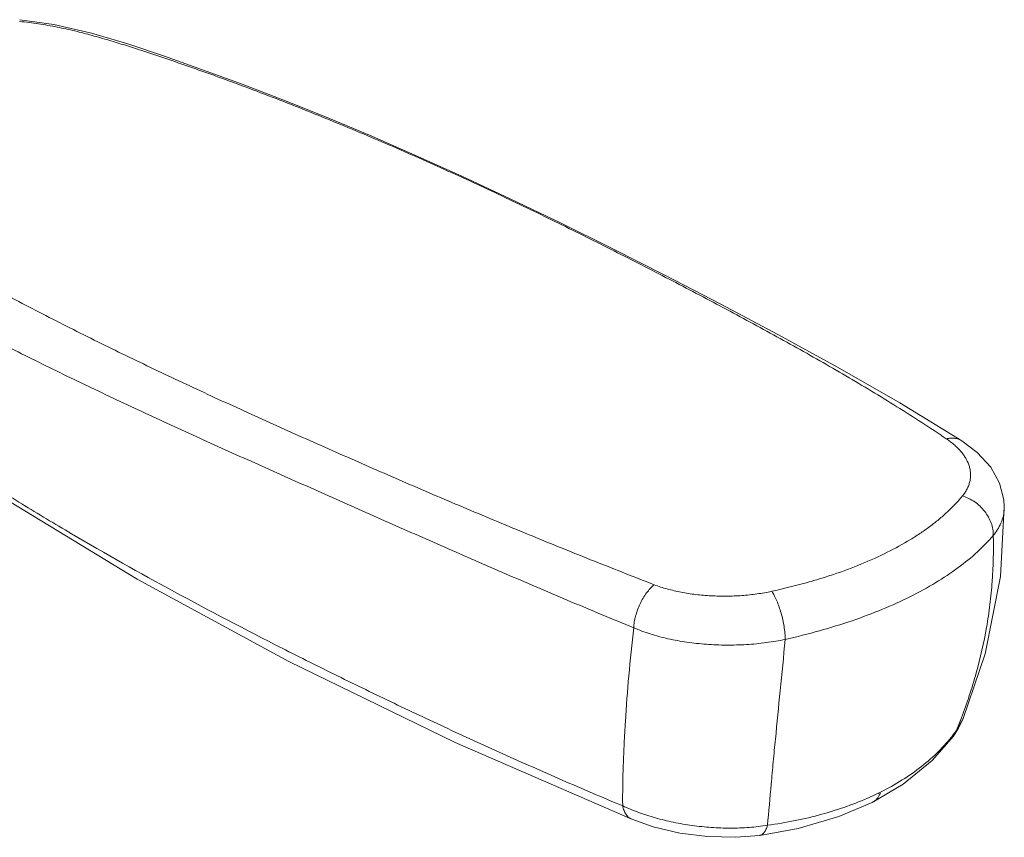
# Model space of a CAD drawing. Units: inches. Extents: x 0 to 40, y 0 to 20.
# Drawn here: x 36.1 to 37.5, y 13.3 to 14.4 of the extents above; entities that cross this region are included whole.
import ezdxf

# ---------------------------------------------------------------- set-up
doc = ezdxf.new("R2010")
doc.units = ezdxf.units.IN
doc.header["$LTSCALE"] = 2.2
doc.header["$MEASUREMENT"] = 0
doc.layers.get('0').update_dxf_attribs({"linetype": 'CONTINUOUS'})

msp = doc.modelspace()

# ---------------------------------------------------------------- linework, layer by layer
at = {"color": 0, "linetype": 'Continuous', "lineweight": 0}
for p, q in [((37.3954, 13.8387), (37.3954, 13.8387)), ((37.4518, 13.751), (37.4518, 13.7509)), ((37.3878, 13.453), (37.3972, 13.4696)), ((37.3909, 13.4566), (37.3972, 13.4696)), ((37.3972, 13.4696), (37.3973, 13.4696)), ((37.3842, 13.4463), (37.3909, 13.4566)), ((37.3842, 13.4463), (37.3878, 13.453)), ((37.2764, 13.3581), (37.2764, 13.3581)), ((36.9568, 13.3358), (36.9568, 13.3358)), ((37.1268, 13.3143), (37.1268, 13.3143))]:
    msp.add_line(p, q, dxfattribs=at)
for points in [[(37.3954, 13.8387), (37.313, 13.8891), (37.2302, 13.9366), (37.151, 13.98), (37.075, 14.0204), (37.0017, 14.0583), (36.9308, 14.0943), (36.862, 14.1283), (36.7955, 14.1604), (36.7311, 14.1904), (36.6687, 14.2184), (36.6084, 14.2446), (36.5499, 14.269), (36.4934, 14.2917), (36.439, 14.3126), (36.3866, 14.3318), (36.3362, 14.3496), (36.2874, 14.366), (36.2389, 14.3804), (36.1891, 14.3919), (36.1436, 14.3982)], [(35.8369, 13.9704), (35.9638, 13.8707), (36.12, 13.7642), (36.2997, 13.6548), (36.5012, 13.5452), (36.7224, 13.4376), (36.9568, 13.3358)], [(37.4518, 13.7509), (37.4512, 13.7604), (37.4455, 13.7824), (37.4338, 13.8036), (37.4158, 13.8233), (37.3954, 13.8387)], [(37.3973, 13.4696), (37.4266, 13.5556), (37.4468, 13.6582), (37.4518, 13.751)], [(37.2764, 13.3581), (37.3175, 13.3823), (37.3561, 13.4139), (37.3842, 13.4463)], [(37.1268, 13.3143), (37.1781, 13.3236), (37.2321, 13.3393), (37.2764, 13.3581)], [(36.9568, 13.3358), (36.9854, 13.3258), (37.0208, 13.3175), (37.0575, 13.3127), (37.0947, 13.3118), (37.1268, 13.3143)]]:
    msp.add_lwpolyline(points, dxfattribs=at)
for centre, radius, start, end in [((37.4016, 13.7504), 0.0502, 354.7939, 0.589), ((36.7697, 13.7104), 0.6696, 337.3928, 339.0076), ((37.2187, 13.5764), 0.2093, 321.9138, 323.8991), ((37.1166, 13.7151), 0.3834, 294.2041, 296.4612), ((37.268, 13.3749), 0.0188, 296.562, 302.4001)]:
    msp.add_arc(centre, radius, start, end, dxfattribs=at)
for points, knots in [([(36.1434, 14.3959), (36.1519, 14.3951), (36.1686, 14.393), (36.1931, 14.3886), (36.2168, 14.3834), (36.2397, 14.3775), (36.2621, 14.371), (36.284, 14.3643), (36.3057, 14.3573), (36.3343, 14.3478), (36.3626, 14.3381), (36.3909, 14.3281), (36.4188, 14.3181), (36.4534, 14.3052), (36.508, 14.2843), (36.5752, 14.2572), (36.6543, 14.2235), (36.7318, 14.1887), (36.8078, 14.153), (36.8826, 14.1166), (36.9562, 14.0795), (37.029, 14.0419), (37.1009, 14.0038), (37.16, 13.9714), (37.2067, 13.9451), (37.2413, 13.9251), (37.2754, 13.9048), (37.3201, 13.8773), (37.3531, 13.856), (37.3747, 13.8414)], [0, 0, 0, 0, 0.018863, 0.037204, 0.055056, 0.072486, 0.089586, 0.106467, 0.12321, 0.139884, 0.173071, 0.189569, 0.206002, 0.238687, 0.271144, 0.335374, 0.398732, 0.461298, 0.523157, 0.584394, 0.645122, 0.705469, 0.76543, 0.824945, 0.854517, 0.883954, 0.913228, 0.942315, 1, 1, 1, 1]), ([(36.9867, 13.6474), (36.9726, 13.6529), (36.9443, 13.664), (36.9023, 13.6806), (36.8606, 13.6974), (36.8194, 13.7142), (36.7785, 13.7312), (36.7246, 13.7538), (36.6578, 13.7823), (36.5916, 13.8113), (36.5391, 13.8345), (36.487, 13.8577), (36.4224, 13.8869), (36.3458, 13.9225), (36.2706, 13.9586), (36.2089, 13.9893), (36.1604, 14.0142), (36.1246, 14.033), (36.0893, 14.0519), (36.0546, 14.0711), (36.0204, 14.0904), (35.9924, 14.1067), (35.9702, 14.1198), (35.9539, 14.1296), (35.9376, 14.1395), (35.9216, 14.1494), (35.9057, 14.1594), (35.89, 14.1693), (35.8748, 14.1793), (35.8602, 14.1895), (35.8466, 14.1999), (35.8362, 14.2091), (35.8288, 14.2166), (35.8223, 14.2241), (35.8182, 14.2301), (35.8159, 14.2343)], [0, 0, 0, 0, 0.034691, 0.069085, 0.103197, 0.137046, 0.170663, 0.204079, 0.270407, 0.336172, 0.368869, 0.401449, 0.466232, 0.530435, 0.593925, 0.656574, 0.687544, 0.718257, 0.748694, 0.77884, 0.80868, 0.838186, 0.852803, 0.86733, 0.881774, 0.896138, 0.910396, 0.924504, 0.938395, 0.95195, 0.965041, 0.977499, 0.983452, 0.989199, 1, 1, 1, 1]), ([(35.779, 14.1808), (35.7814, 14.1761), (35.7857, 14.1695), (35.7925, 14.1613), (35.8, 14.1531), (35.8106, 14.1434), (35.8246, 14.1326), (35.8396, 14.1223), (35.8553, 14.1124), (35.8714, 14.1027), (35.8879, 14.0931), (35.9045, 14.0835), (35.9212, 14.0739), (35.9381, 14.0644), (35.9551, 14.0548), (35.9723, 14.0453), (35.9954, 14.0327), (36.0246, 14.0169), (36.0601, 13.9982), (36.096, 13.9796), (36.1324, 13.9612), (36.1816, 13.9367), (36.2441, 13.9064), (36.3202, 13.8707), (36.3974, 13.8354), (36.4624, 13.8063), (36.5147, 13.783), (36.5674, 13.7595), (36.6203, 13.736), (36.6734, 13.7126), (36.7134, 13.695), (36.7537, 13.6774), (36.7942, 13.6598), (36.835, 13.6423), (36.8762, 13.6248), (36.9176, 13.6074), (36.9455, 13.5959), (36.9595, 13.5902)], [0, 0, 0, 0, 0.01177, 0.017843, 0.024059, 0.036911, 0.050256, 0.063996, 0.078032, 0.09227, 0.106652, 0.121124, 0.135673, 0.1503, 0.165007, 0.179793, 0.194659, 0.224618, 0.254861, 0.285371, 0.316135, 0.347137, 0.409796, 0.473229, 0.537312, 0.60191, 0.634369, 0.66693, 0.732365, 0.765249, 0.798255, 0.831402, 0.864709, 0.898198, 0.931892, 0.965817, 1, 1, 1, 1]), ([(35.8389, 13.9725), (35.8478, 13.9642), (35.866, 13.9484), (35.8943, 13.9258), (35.9231, 13.904), (35.9476, 13.8864), (35.9673, 13.8724), (35.9873, 13.8584), (36.0126, 13.8411), (36.0434, 13.8205), (36.0852, 13.7931), (36.1386, 13.7594), (36.2267, 13.7062), (36.3412, 13.6414), (36.4594, 13.5794), (36.5568, 13.5306), (36.6317, 13.4941), (36.708, 13.4581), (36.7857, 13.4226), (36.8647, 13.3875), (36.9179, 13.3648), (36.9448, 13.3535)], [0, 0, 0, 0, 0.028581, 0.056983, 0.085353, 0.113829, 0.128137, 0.142501, 0.171396, 0.200512, 0.229851, 0.289205, 0.349466, 0.472714, 0.599547, 0.664263, 0.729812, 0.796174, 0.863335, 0.931278, 1, 1, 1, 1]), ([(37.3747, 13.8414), (37.3766, 13.8418), (37.3803, 13.8424), (37.3858, 13.8423), (37.3909, 13.8411), (37.3939, 13.8396), (37.3954, 13.8387)], [0, 0, 0, 0, 0.269034, 0.522966, 0.764736, 1, 1, 1, 1]), ([(37.3747, 13.8414), (37.3767, 13.84), (37.3805, 13.8373), (37.3859, 13.8329), (37.3907, 13.8284), (37.3948, 13.8238), (37.3984, 13.8191), (37.4023, 13.8128), (37.4051, 13.8062), (37.4066, 13.7995), (37.4071, 13.7945), (37.4069, 13.7895), (37.4061, 13.7845), (37.4046, 13.7795), (37.4025, 13.7747), (37.3997, 13.7699), (37.3974, 13.7669), (37.3963, 13.7654)], [0, 0, 0, 0, 0.079844, 0.155984, 0.228187, 0.296527, 0.361429, 0.423373, 0.540007, 0.595934, 0.651027, 0.705947, 0.761341, 0.817876, 0.876227, 0.936858, 1, 1, 1, 1]), ([(37.3963, 13.7654), (37.3904, 13.7583), (37.3807, 13.748), (37.3662, 13.7352), (37.3542, 13.7256), (37.3411, 13.7163), (37.322, 13.7041), (37.2958, 13.6897), (37.2615, 13.6743), (37.2309, 13.6629), (37.205, 13.6547), (37.1778, 13.6468), (37.1569, 13.6418), (37.1428, 13.6387)], [0, 0, 0, 0, 0.095936, 0.147182, 0.200654, 0.25636, 0.31428, 0.436582, 0.5671, 0.705138, 0.776727, 0.849857, 1, 1, 1, 1]), ([(37.3963, 13.7654), (37.402, 13.7636), (37.4131, 13.7582), (37.4242, 13.7476), (37.4309, 13.7375), (37.4346, 13.7295), (37.4368, 13.7212), (37.4372, 13.7156), (37.4371, 13.7129)], [0, 0, 0, 0, 0.254403, 0.512479, 0.639753, 0.763919, 0.884242, 1, 1, 1, 1]), ([(37.4516, 13.7458), (37.4514, 13.743), (37.4503, 13.7372), (37.4474, 13.7288), (37.4429, 13.7205), (37.4392, 13.7154), (37.4371, 13.7129)], [0, 0, 0, 0, 0.235579, 0.478307, 0.732252, 1, 1, 1, 1]), ([(37.1608, 13.5747), (37.1761, 13.5782), (37.2059, 13.5857), (37.249, 13.599), (37.2894, 13.6141), (37.3266, 13.631), (37.3603, 13.6494), (37.3901, 13.6691), (37.4158, 13.69), (37.4306, 13.7052), (37.4371, 13.7129)], [0, 0, 0, 0, 0.149521, 0.293666, 0.431335, 0.561685, 0.684032, 0.797925, 0.903238, 1, 1, 1, 1]), ([(37.4371, 13.7129), (37.4377, 13.6925), (37.437, 13.6618), (37.433, 13.6212), (37.4269, 13.5804), (37.4154, 13.5297), (37.4023, 13.4901), (37.3948, 13.4706)], [0, 0, 0, 0, 0.24695, 0.370876, 0.495349, 0.746151, 1, 1, 1, 1]), ([(36.9867, 13.6474), (36.9849, 13.6459), (36.9812, 13.6424), (36.9763, 13.6364), (36.9717, 13.6296), (36.9677, 13.6221), (36.9644, 13.6142), (36.9619, 13.6061), (36.9601, 13.5981), (36.9596, 13.5928), (36.9595, 13.5902)], [0, 0, 0, 0, 0.111648, 0.232015, 0.35881, 0.489709, 0.621994, 0.752887, 0.87981, 1, 1, 1, 1]), ([(37.1428, 13.6387), (37.1363, 13.6373), (37.1265, 13.6355), (37.1132, 13.6339), (37.103, 13.633), (37.0928, 13.6324), (37.0791, 13.6321), (37.0621, 13.6325), (37.0421, 13.6342), (37.0257, 13.6367), (37.0131, 13.6394), (37.0011, 13.6424), (36.9923, 13.6452), (36.9867, 13.6474)], [0, 0, 0, 0, 0.125757, 0.189747, 0.254239, 0.319044, 0.383957, 0.513343, 0.641008, 0.765467, 0.826149, 0.885667, 1, 1, 1, 1]), ([(37.1428, 13.6387), (37.1441, 13.6368), (37.1465, 13.6327), (37.1497, 13.6258), (37.1527, 13.618), (37.1554, 13.6096), (37.1576, 13.6007), (37.1593, 13.5918), (37.1604, 13.5832), (37.1608, 13.5775), (37.1608, 13.5747)], [0, 0, 0, 0, 0.099667, 0.213847, 0.339238, 0.472332, 0.609088, 0.745344, 0.87708, 1, 1, 1, 1]), ([(36.9595, 13.5902), (36.957, 13.569), (36.9527, 13.5275), (36.9488, 13.4761), (36.9467, 13.4366), (36.9452, 13.3992), (36.9446, 13.3716), (36.9448, 13.3535)], [0, 0, 0, 0, 0.26999, 0.52734, 0.650949, 0.770943, 1, 1, 1, 1]), ([(36.9595, 13.5902), (36.9666, 13.5871), (36.9777, 13.5831), (36.993, 13.5786), (37.0092, 13.5746), (37.0302, 13.5708), (37.0562, 13.568), (37.0827, 13.5669), (37.1092, 13.5676), (37.1353, 13.5701), (37.1525, 13.573), (37.1608, 13.5747)], [0, 0, 0, 0, 0.113525, 0.1727, 0.233244, 0.357814, 0.485882, 0.615824, 0.745917, 0.874542, 1, 1, 1, 1]), ([(37.1372, 13.3277), (37.1389, 13.346), (37.1413, 13.374), (37.1448, 13.4123), (37.1488, 13.4536), (37.1542, 13.5079), (37.1585, 13.552), (37.1608, 13.5747)], [0, 0, 0, 0, 0.221947, 0.340491, 0.463856, 0.723895, 1, 1, 1, 1]), ([(37.3834, 13.4472), (37.3776, 13.4397), (37.3645, 13.4251), (37.3419, 13.4053), (37.316, 13.3872), (37.2972, 13.3767), (37.2874, 13.3718)], [0, 0, 0, 0, 0.232685, 0.476412, 0.731927, 1, 1, 1, 1]), ([(37.2781, 13.359), (37.2791, 13.3597), (37.2812, 13.3613), (37.2838, 13.3643), (37.2859, 13.3678), (37.287, 13.3704), (37.2874, 13.3718)], [0, 0, 0, 0, 0.233705, 0.47568, 0.730314, 1, 1, 1, 1]), ([(37.2738, 13.3653), (37.2635, 13.3608), (37.2423, 13.3523), (37.2089, 13.3418), (37.1737, 13.3335), (37.1495, 13.3294), (37.1372, 13.3277)], [0, 0, 0, 0, 0.236477, 0.482298, 0.737052, 1, 1, 1, 1]), ([(36.9448, 13.3535), (36.9516, 13.3504), (36.9659, 13.3445), (36.9884, 13.3373), (37.0123, 13.3315), (37.0371, 13.3272), (37.0624, 13.3246), (37.0878, 13.3237), (37.1128, 13.3246), (37.1291, 13.3265), (37.1372, 13.3277)], [0, 0, 0, 0, 0.114682, 0.235454, 0.360844, 0.489339, 0.619202, 0.748661, 0.876111, 1, 1, 1, 1]), ([(36.9568, 13.3358), (36.9561, 13.3361), (36.9546, 13.3368), (36.9519, 13.3388), (36.9489, 13.3422), (36.9463, 13.3474), (36.9452, 13.3514), (36.9448, 13.3535)], [0, 0, 0, 0, 0.109076, 0.220033, 0.453622, 0.712021, 1, 1, 1, 1]), ([(37.1268, 13.3143), (37.1273, 13.3144), (37.1284, 13.3147), (37.13, 13.3155), (37.1315, 13.3167), (37.1328, 13.3183), (37.1341, 13.3202), (37.1357, 13.3233), (37.1366, 13.3259), (37.1372, 13.3277)], [0, 0, 0, 0, 0.092534, 0.189339, 0.294053, 0.409358, 0.537097, 0.67819, 1, 1, 1, 1])]:
    msp.add_open_spline(points, degree=3, knots=knots, dxfattribs=at)

doc.saveas('drawing.dxf')
